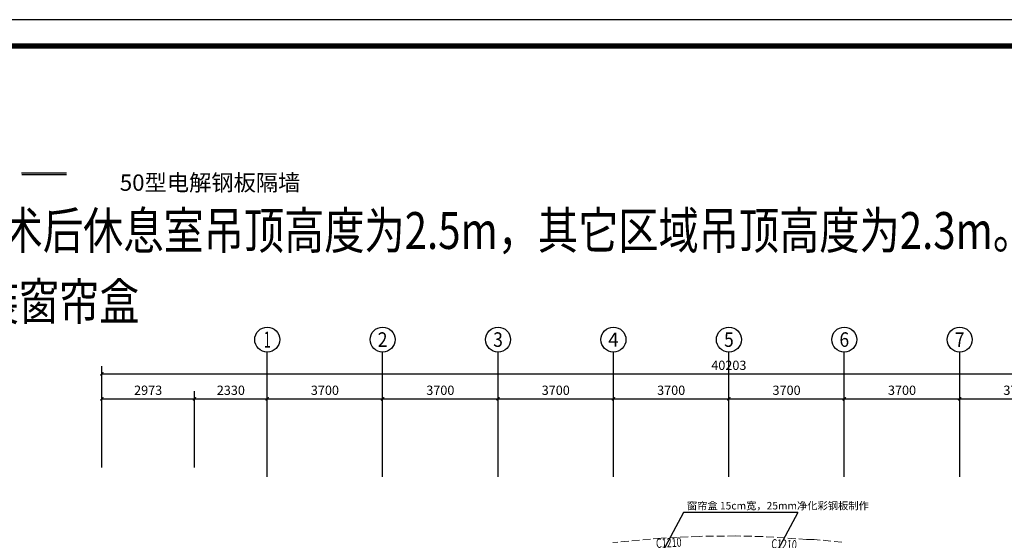
# Model space of a CAD drawing. Extents: x 281364 to 1711293, y 60297 to 317948.
# Drawn here: x 704648 to 736212, y 181073 to 197760 of the extents above; entities that cross this region are included whole.
import ezdxf
from ezdxf.enums import TextEntityAlignment as Align

# ---------------------------------------------------------------- set-up
doc = ezdxf.new("R2010")
doc.units = 0
doc.header["$LTSCALE"] = 1000
doc.header["$MEASUREMENT"] = 0
doc.linetypes.add('DASH', pattern=[0.35, 0.25, -0.1])
doc.layers.add('_0', color=7, linetype='Continuous', lineweight=0)
for name, color, linetype in [('AXIS', 3, 'Continuous'), ('AXIS_TEXT', 7, 'Continuous'), ('DIM_SYMB', 3, 'Continuous'), ('PUB_TEXT', 7, 'Continuous'), ('PUB_TITLE', 4, 'Continuous'), ('TEL_TAB', 7, 'Continuous'), ('WALL', 9, 'Continuous'), ('WINDOW', 4, 'Continuous'), ('WINDOW_TEXT', 7, 'Continuous')]:
    doc.layers.add(name, color=color, linetype=linetype)
doc.styles.add('_TCH_AXIS', font='COMPLEX', dxfattribs={"bigfont": 'GBCBIG'})
doc.styles.add('_TCH_DIM', font='SIMPLEX', dxfattribs={"bigfont": 'GBCBIG'})
doc.styles.add('_TCH_DIM_T3', font='SIMPLEX', dxfattribs={"width": 0.705882, "bigfont": 'GBCBIG'})
doc.styles.add('_TCH_WINDOW', font='SIMPLEX', dxfattribs={"bigfont": 'GBCBIG'})
doc.styles.add('_TEL_DIM', font='SIMPLEX', dxfattribs={"width": 0.8, "height": 3.5, "bigfont": 'HZTXT'})
doc.styles.add('COMPLEX', font='COMPLEX')
doc.dimstyles.new('_TCH_ARCH&&100', dxfattribs={"dimtxt": 297.5, "dimasz": 100, "dimexe": 250, "dimexo": 300, "dimgap": 126.25, "dimtad": 1, "dimdec": 0, "dimzin": 0, "dimdsep": 46, "dimtxsty": '_TCH_DIM_T3', "dimblk": 'ARCHTICK', "dimcen": 0.09, "dimclrt": 7, "dimazin": 2, "dimtfac": 1, "dimtdec": 0, "dimtix": 1, "dimtmove": 2, "dimatfit": 3, "dimfxl": 1, "dimtolj": 1, "dimtzin": 0, "dimarcsym": 0})

# ---------------------------------------------------------------- blocks, each defined once
blk = doc.blocks.new('888')
at = {"layer": 'PUB_TITLE'}
blk.add_lwpolyline([(-70708, 0), (0, 0), (0, 50000), (-70708, 50000)], close=True, dxfattribs=at)
at = {"layer": 'PUB_TITLE', "const_width": 168}
blk.add_lwpolyline([(-66499, 842), (-842, 842), (-842, 49159), (-66499, 49159)], close=True, dxfattribs=at)
at = {"layer": '_0', "color": 2}
blk.add_attdef('2017.3.23', (-19151, 2659), '', height=400, dxfattribs=at)
at = {"layer": '_0', "color": 2, "width": 1.101331}
blk.add_attdef('八层综合风管示意图', text='', height=400, dxfattribs=at).set_placement((-24796, 1378), (-19158, 1378), align=Align.FIT)
blk = doc.blocks.new('_AXISO')
blk.add_circle((0, 0), 0.5)
at = {"layer": 'AXIS_TEXT', "style": 'COMPLEX', "width": 1.041667}
blk.add_attdef('A', text='', height=0.56, dxfattribs=at).set_placement((-0.25, -0.28), (0.25, -0.28), align=Align.FIT)
blk = doc.blocks.new('_ArchTick')
at = {"color": 0, "linetype": 'ByBlock', "const_width": 0.4}
blk.add_lwpolyline([(-0.5, -0.5), (0.5, 0.5)], dxfattribs=at)
blk = doc.blocks.new('*D875')
at = {"layer": 'AXIS', "color": 0, "lineweight": -2, "transparency": 16777216}
for p, q in [((262457, -484428), (262457, -481178)), ((302660, -484428), (302660, -481178)), ((262457, -481428), (302660, -481428))]:
    blk.add_line(p, q, dxfattribs=at)
at = {"layer": 'Defpoints', "color": 0, "transparency": 16777216}
for p in [(302660, -481428), (262457, -484728), (302660, -484728)]:
    blk.add_point(p, dxfattribs=at)
at = {"layer": 'AXIS', "color": 0, "lineweight": -2, "transparency": 16777216, "xscale": 100, "yscale": 100, "zscale": 100, "rotation": 180}
blk.add_blockref('_ArchTick', (262457, -481428), dxfattribs=at)
at = {"layer": 'AXIS', "color": 0, "lineweight": -2, "transparency": 16777216, "xscale": 100, "yscale": 100, "zscale": 100}
blk.add_blockref('_ArchTick', (302660, -481428), dxfattribs=at)
at = {"layer": 'AXIS', "color": 7, "transparency": 16777216, "insert": (282559, -481153), "char_height": 297.5, "attachment_point": 5, "style": '_TCH_DIM_T3'}
blk.add_mtext('\\A1;40203', dxfattribs=at)
blk = doc.blocks.new('*D877')
at = {"layer": 'AXIS', "color": 0, "lineweight": -2, "transparency": 16777216}
for p, q in [((262457, -484428), (262457, -481978)), ((265430, -484428), (265430, -481978)), ((262457, -482228), (265430, -482228))]:
    blk.add_line(p, q, dxfattribs=at)
at = {"layer": 'Defpoints', "color": 0, "transparency": 16777216}
for p in [(265430, -482228), (262457, -484728), (265430, -484728)]:
    blk.add_point(p, dxfattribs=at)
at = {"layer": 'AXIS', "color": 0, "lineweight": -2, "transparency": 16777216, "xscale": 100, "yscale": 100, "zscale": 100, "rotation": 180}
blk.add_blockref('_ArchTick', (262457, -482228), dxfattribs=at)
at = {"layer": 'AXIS', "color": 0, "lineweight": -2, "transparency": 16777216, "xscale": 100, "yscale": 100, "zscale": 100}
blk.add_blockref('_ArchTick', (265430, -482228), dxfattribs=at)
at = {"layer": 'AXIS', "color": 7, "transparency": 16777216, "insert": (263944, -481953), "char_height": 297.5, "attachment_point": 5, "style": '_TCH_DIM_T3'}
blk.add_mtext('\\A1;2973', dxfattribs=at)
blk = doc.blocks.new('*D878')
at = {"layer": 'AXIS', "color": 0, "lineweight": -2, "transparency": 16777216}
for p, q in [((265430, -484428), (265430, -481978)), ((267760, -484428), (267760, -481978)), ((265430, -482228), (267760, -482228))]:
    blk.add_line(p, q, dxfattribs=at)
at = {"layer": 'Defpoints', "color": 0, "transparency": 16777216}
for p in [(267760, -482228), (265430, -484728), (267760, -484728)]:
    blk.add_point(p, dxfattribs=at)
at = {"layer": 'AXIS', "color": 0, "lineweight": -2, "transparency": 16777216, "xscale": 100, "yscale": 100, "zscale": 100, "rotation": 180}
blk.add_blockref('_ArchTick', (265430, -482228), dxfattribs=at)
at = {"layer": 'AXIS', "color": 0, "lineweight": -2, "transparency": 16777216, "xscale": 100, "yscale": 100, "zscale": 100}
blk.add_blockref('_ArchTick', (267760, -482228), dxfattribs=at)
at = {"layer": 'AXIS', "color": 7, "transparency": 16777216, "insert": (266595, -481953), "char_height": 297.5, "attachment_point": 5, "style": '_TCH_DIM_T3'}
blk.add_mtext('\\A1;2330', dxfattribs=at)
blk = doc.blocks.new('*D879')
at = {"layer": 'AXIS', "color": 0, "lineweight": -2, "transparency": 16777216}
for p, q in [((267760, -484428), (267760, -481978)), ((271460, -484428), (271460, -481978)), ((267760, -482228), (271460, -482228))]:
    blk.add_line(p, q, dxfattribs=at)
at = {"layer": 'Defpoints', "color": 0, "transparency": 16777216}
for p in [(271460, -482228), (267760, -484728), (271460, -484728)]:
    blk.add_point(p, dxfattribs=at)
at = {"layer": 'AXIS', "color": 0, "lineweight": -2, "transparency": 16777216, "xscale": 100, "yscale": 100, "zscale": 100, "rotation": 180}
blk.add_blockref('_ArchTick', (267760, -482228), dxfattribs=at)
at = {"layer": 'AXIS', "color": 0, "lineweight": -2, "transparency": 16777216, "xscale": 100, "yscale": 100, "zscale": 100}
blk.add_blockref('_ArchTick', (271460, -482228), dxfattribs=at)
at = {"layer": 'AXIS', "color": 7, "transparency": 16777216, "insert": (269610, -481953), "char_height": 297.5, "attachment_point": 5, "style": '_TCH_DIM_T3'}
blk.add_mtext('\\A1;3700', dxfattribs=at)
blk = doc.blocks.new('*D880')
at = {"layer": 'AXIS', "color": 0, "lineweight": -2, "transparency": 16777216}
for p, q in [((271460, -484428), (271460, -481978)), ((275160, -484428), (275160, -481978)), ((271460, -482228), (275160, -482228))]:
    blk.add_line(p, q, dxfattribs=at)
at = {"layer": 'Defpoints', "color": 0, "transparency": 16777216}
for p in [(275160, -482228), (271460, -484728), (275160, -484728)]:
    blk.add_point(p, dxfattribs=at)
at = {"layer": 'AXIS', "color": 0, "lineweight": -2, "transparency": 16777216, "xscale": 100, "yscale": 100, "zscale": 100, "rotation": 180}
blk.add_blockref('_ArchTick', (271460, -482228), dxfattribs=at)
at = {"layer": 'AXIS', "color": 0, "lineweight": -2, "transparency": 16777216, "xscale": 100, "yscale": 100, "zscale": 100}
blk.add_blockref('_ArchTick', (275160, -482228), dxfattribs=at)
at = {"layer": 'AXIS', "color": 7, "transparency": 16777216, "insert": (273310, -481953), "char_height": 297.5, "attachment_point": 5, "style": '_TCH_DIM_T3'}
blk.add_mtext('\\A1;3700', dxfattribs=at)
blk = doc.blocks.new('*D881')
at = {"layer": 'AXIS', "color": 0, "lineweight": -2, "transparency": 16777216}
for p, q in [((275160, -484428), (275160, -481978)), ((278860, -484428), (278860, -481978)), ((275160, -482228), (278860, -482228))]:
    blk.add_line(p, q, dxfattribs=at)
at = {"layer": 'Defpoints', "color": 0, "transparency": 16777216}
for p in [(278860, -482228), (275160, -484728), (278860, -484728)]:
    blk.add_point(p, dxfattribs=at)
at = {"layer": 'AXIS', "color": 0, "lineweight": -2, "transparency": 16777216, "xscale": 100, "yscale": 100, "zscale": 100, "rotation": 180}
blk.add_blockref('_ArchTick', (275160, -482228), dxfattribs=at)
at = {"layer": 'AXIS', "color": 0, "lineweight": -2, "transparency": 16777216, "xscale": 100, "yscale": 100, "zscale": 100}
blk.add_blockref('_ArchTick', (278860, -482228), dxfattribs=at)
at = {"layer": 'AXIS', "color": 7, "transparency": 16777216, "insert": (277010, -481953), "char_height": 297.5, "attachment_point": 5, "style": '_TCH_DIM_T3'}
blk.add_mtext('\\A1;3700', dxfattribs=at)
blk = doc.blocks.new('*D882')
at = {"layer": 'AXIS', "color": 0, "lineweight": -2, "transparency": 16777216}
for p, q in [((278860, -484428), (278860, -481978)), ((282560, -484428), (282560, -481978)), ((278860, -482228), (282560, -482228))]:
    blk.add_line(p, q, dxfattribs=at)
at = {"layer": 'Defpoints', "color": 0, "transparency": 16777216}
for p in [(282560, -482228), (278860, -484728), (282560, -484728)]:
    blk.add_point(p, dxfattribs=at)
at = {"layer": 'AXIS', "color": 0, "lineweight": -2, "transparency": 16777216, "xscale": 100, "yscale": 100, "zscale": 100, "rotation": 180}
blk.add_blockref('_ArchTick', (278860, -482228), dxfattribs=at)
at = {"layer": 'AXIS', "color": 0, "lineweight": -2, "transparency": 16777216, "xscale": 100, "yscale": 100, "zscale": 100}
blk.add_blockref('_ArchTick', (282560, -482228), dxfattribs=at)
at = {"layer": 'AXIS', "color": 7, "transparency": 16777216, "insert": (280710, -481953), "char_height": 297.5, "attachment_point": 5, "style": '_TCH_DIM_T3'}
blk.add_mtext('\\A1;3700', dxfattribs=at)
blk = doc.blocks.new('*D883')
at = {"layer": 'AXIS', "color": 0, "lineweight": -2, "transparency": 16777216}
for p, q in [((282560, -484428), (282560, -481978)), ((286260, -484428), (286260, -481978)), ((282560, -482228), (286260, -482228))]:
    blk.add_line(p, q, dxfattribs=at)
at = {"layer": 'Defpoints', "color": 0, "transparency": 16777216}
for p in [(286260, -482228), (282560, -484728), (286260, -484728)]:
    blk.add_point(p, dxfattribs=at)
at = {"layer": 'AXIS', "color": 0, "lineweight": -2, "transparency": 16777216, "xscale": 100, "yscale": 100, "zscale": 100, "rotation": 180}
blk.add_blockref('_ArchTick', (282560, -482228), dxfattribs=at)
at = {"layer": 'AXIS', "color": 0, "lineweight": -2, "transparency": 16777216, "xscale": 100, "yscale": 100, "zscale": 100}
blk.add_blockref('_ArchTick', (286260, -482228), dxfattribs=at)
at = {"layer": 'AXIS', "color": 7, "transparency": 16777216, "insert": (284410, -481953), "char_height": 297.5, "attachment_point": 5, "style": '_TCH_DIM_T3'}
blk.add_mtext('\\A1;3700', dxfattribs=at)
blk = doc.blocks.new('*D884')
at = {"layer": 'AXIS', "color": 0, "lineweight": -2, "transparency": 16777216}
for p, q in [((286260, -484428), (286260, -481978)), ((289960, -484428), (289960, -481978)), ((286260, -482228), (289960, -482228))]:
    blk.add_line(p, q, dxfattribs=at)
at = {"layer": 'Defpoints', "color": 0, "transparency": 16777216}
for p in [(289960, -482228), (286260, -484728), (289960, -484728)]:
    blk.add_point(p, dxfattribs=at)
at = {"layer": 'AXIS', "color": 0, "lineweight": -2, "transparency": 16777216, "xscale": 100, "yscale": 100, "zscale": 100, "rotation": 180}
blk.add_blockref('_ArchTick', (286260, -482228), dxfattribs=at)
at = {"layer": 'AXIS', "color": 0, "lineweight": -2, "transparency": 16777216, "xscale": 100, "yscale": 100, "zscale": 100}
blk.add_blockref('_ArchTick', (289960, -482228), dxfattribs=at)
at = {"layer": 'AXIS', "color": 7, "transparency": 16777216, "insert": (288110, -481953), "char_height": 297.5, "attachment_point": 5, "style": '_TCH_DIM_T3'}
blk.add_mtext('\\A1;3700', dxfattribs=at)
blk = doc.blocks.new('*D885')
at = {"layer": 'AXIS', "color": 0, "lineweight": -2, "transparency": 16777216}
for p, q in [((289960, -484428), (289960, -481978)), ((293660, -484428), (293660, -481978)), ((289960, -482228), (293660, -482228))]:
    blk.add_line(p, q, dxfattribs=at)
at = {"layer": 'Defpoints', "color": 0, "transparency": 16777216}
for p in [(293660, -482228), (289960, -484728), (293660, -484728)]:
    blk.add_point(p, dxfattribs=at)
at = {"layer": 'AXIS', "color": 0, "lineweight": -2, "transparency": 16777216, "xscale": 100, "yscale": 100, "zscale": 100, "rotation": 180}
blk.add_blockref('_ArchTick', (289960, -482228), dxfattribs=at)
at = {"layer": 'AXIS', "color": 0, "lineweight": -2, "transparency": 16777216, "xscale": 100, "yscale": 100, "zscale": 100}
blk.add_blockref('_ArchTick', (293660, -482228), dxfattribs=at)
at = {"layer": 'AXIS', "color": 7, "transparency": 16777216, "insert": (291810, -481953), "char_height": 297.5, "attachment_point": 5, "style": '_TCH_DIM_T3'}
blk.add_mtext('\\A1;3700', dxfattribs=at)
blk = doc.blocks.new('$TCHSYS$WIN2D')
for p, q in [((-0.5, 0.5), (0.5, 0.5)), ((-0.5, 0.5), (-0.5, -0.5)), ((0.5, 0.5), (0.5, -0.5)), ((0.5, 0.167), (-0.5, 0.167)), ((0.5, -0.167), (-0.5, -0.167)), ((-0.5, -0.5), (0.5, -0.5))]:
    blk.add_line(p, q)
blk = doc.blocks.new('8F平面底图')
at = {"layer": '_0', "color": 1, "linetype": 'DASH'}
for p, q in [((280387, -486693.6), (280046.9, -486720.7)), ((281602.9, -486636.2), (280387, -486693.6)), ((282769, -486623.1), (281602.9, -486636.2)), ((283642.8, -486640), (282769, -486623.1)), ((285053.8, -486735.4), (283642.8, -486640)), ((280046.9, -486720.7), (278836.4, -486831.9)), ((285299.5, -486735.4), (285053.8, -486735.4)), ((286182, -486820.5), (285299.5, -486735.4))]:
    blk.add_line(p, q, dxfattribs=at)
at = {"layer": 'AXIS'}
for p, q in [((267760.3, -484728.3), (267760.3, -480728.3)), ((271460.3, -484728.3), (271460.3, -480728.3)), ((275160.3, -484728.3), (275160.3, -480728.3)), ((278860.3, -484728.3), (278860.3, -480728.3)), ((282560.3, -484728.3), (282560.3, -480728.3)), ((286260.3, -484728.3), (286260.3, -480728.3)), ((289960.3, -484728.3), (289960.3, -480728.3))]:
    blk.add_line(p, q, dxfattribs=at)
ref = blk.add_blockref('_AXISO', (267760.3, -480328.3), dxfattribs=dict(at, xscale=800, yscale=800, zscale=800))
ref.add_attrib('A', '1', dxfattribs={"layer": 'AXIS_TEXT', "height": 514.7, "style": '_TCH_AXIS'}).set_placement((267650, -480585.6), (267870.6, -480585.6), align=Align.FIT)
ref = blk.add_blockref('_AXISO', (271460.3, -480328.3), dxfattribs=dict(at, xscale=800, yscale=800, zscale=800))
ref.add_attrib('A', '2', dxfattribs={"layer": 'AXIS_TEXT', "height": 465.9, "style": '_TCH_AXIS'}).set_placement((271305, -480561.2), (271615.6, -480561.2), align=Align.FIT)
ref = blk.add_blockref('_AXISO', (275160.3, -480328.3), dxfattribs=dict(at, xscale=800, yscale=800, zscale=800))
ref.add_attrib('A', '3', dxfattribs={"layer": 'AXIS_TEXT', "height": 465.9, "style": '_TCH_AXIS'}).set_placement((275005, -480561.2), (275315.6, -480561.2), align=Align.FIT)
ref = blk.add_blockref('_AXISO', (278860.3, -480328.3), dxfattribs=dict(at, xscale=800, yscale=800, zscale=800))
ref.add_attrib('A', '4', dxfattribs={"layer": 'AXIS_TEXT', "height": 445.4, "style": '_TCH_AXIS'}).set_placement((278690.6, -480551), (279030, -480551), align=Align.FIT)
ref = blk.add_blockref('_AXISO', (282560.3, -480328.3), dxfattribs=dict(at, xscale=800, yscale=800, zscale=800))
ref.add_attrib('A', '5', dxfattribs={"layer": 'AXIS_TEXT', "height": 465.9, "style": '_TCH_AXIS'}).set_placement((282405, -480561.2), (282715.6, -480561.2), align=Align.FIT)
ref = blk.add_blockref('_AXISO', (286260.3, -480328.3), dxfattribs=dict(at, xscale=800, yscale=800, zscale=800))
ref.add_attrib('A', '6', dxfattribs={"layer": 'AXIS_TEXT', "height": 465.9, "style": '_TCH_AXIS'}).set_placement((286105, -480561.2), (286415.6, -480561.2), align=Align.FIT)
ref = blk.add_blockref('_AXISO', (289960.3, -480328.3), dxfattribs=dict(at, xscale=800, yscale=800, zscale=800))
ref.add_attrib('A', '7', dxfattribs={"layer": 'AXIS_TEXT', "height": 465.9, "style": '_TCH_AXIS'}).set_placement((289805, -480561.2), (290115.6, -480561.2), align=Align.FIT)
at = {"layer": 'WINDOW', "color": 4}
ref = blk.add_blockref('$TCHSYS$WIN2D', (280733.8, -487122), dxfattribs=dict(at, xscale=1200, yscale=-50, zscale=1200, rotation=183.2514442282977))
ref.add_attrib('A', 'C1210', (280232.5, -487010.4), dxfattribs={"layer": 'WINDOW_TEXT', "color": 4, "height": 297.5, "rotation": 3.25144, "style": '_TCH_WINDOW', "width": 0.705882})
ref = blk.add_blockref('$TCHSYS$WIN2D', (284371.3, -487115.9), dxfattribs=dict(at, xscale=1201.041214946276, yscale=-50, zscale=1201.041214946276, rotation=176.941373706628))
ref.add_attrib('A', 'C1210', (283913, -487016.5), dxfattribs={"layer": 'WINDOW_TEXT', "color": 4, "height": 297.5, "rotation": 356.94137, "style": '_TCH_WINDOW', "width": 0.705882})
at = {"layer": 'AXIS'}
for p1, p2, distance, picture, middle in [((262457.3, -484728.3), (302660.3, -484728.3), 3300, '*D875', (282558.8, -481153.3)), ((262457.3, -484728.3), (265430.3, -484728.3), 2500, '*D877', (263943.8, -481953.3)), ((265430.3, -484728.3), (267760.3, -484728.3), 2500, '*D878', (266595.3, -481953.3)), ((267760.3, -484728.3), (271460.3, -484728.3), 2500, '*D879', (269610.3, -481953.3)), ((271460.3, -484728.3), (275160.3, -484728.3), 2500, '*D880', (273310.3, -481953.3)), ((275160.3, -484728.3), (278860.3, -484728.3), 2500, '*D881', (277010.3, -481953.3)), ((278860.3, -484728.3), (282560.3, -484728.3), 2500, '*D882', (280710.3, -481953.3)), ((282560.3, -484728.3), (286260.3, -484728.3), 2500, '*D883', (284410.3, -481953.3)), ((286260.3, -484728.3), (289960.3, -484728.3), 2500, '*D884', (288110.3, -481953.3)), ((289960.3, -484728.3), (293660.3, -484728.3), 2500, '*D885', (291810.3, -481953.3))]:
    dim = blk.add_aligned_dim(p1=p1, p2=p2, distance=distance, dimstyle='_TCH_ARCH&&100', dxfattribs=at)
    dim.commit()
    dim.dimension.update_dxf_attribs({"geometry": picture, "text_midpoint": middle})

msp = doc.modelspace()

# ---------------------------------------------------------------- linework, layer by layer
at = {"layer": 'DIM_SYMB', "color": 1}
for p, q in [((725928.59, 181964.753), (725176.763, 180564.42)), ((729596.812, 181964.753), (725928.59, 181964.753)), ((729596.812, 181964.753), (728866.14, 180603.821))]:
    msp.add_line(p, q, dxfattribs=at)
at = {"layer": 'WALL', "color": 2}
for p, q in [((704709.499, 192848.5), (706149.499, 192848.5)), ((704718.499, 192798.5), (706149.499, 192798.5))]:
    msp.add_line(p, q, dxfattribs=at)

# ---------------------------------------------------------------- block references
at = {"color": 8}
msp.add_blockref('8F平面底图', (444822.475, 667835.06), dxfattribs=at)
at = {"layer": '_0', "color": 2}
msp.add_blockref('888', (756438.734, 147759.128), dxfattribs=at)

# ---------------------------------------------------------------- texts
at = {"layer": 'DIM_SYMB', "color": 7, "style": '_TCH_DIM'}
msp.add_text('窗帘盒 15cm宽，25mm净化彩钢板制作', height=241.13475, dxfattribs=at).set_placement((726036.514, 182061.03))
at = {"layer": 'PUB_TEXT'}
msp.add_text('50型电解钢板隔墙', height=523.1931, dxfattribs=at).set_placement((707858.462, 192275.843))
at = {"layer": 'TEL_TAB', "style": '_TEL_DIM', "width": 0.8}
for s, p in [('注：8楼候诊大厅及术后休息室吊顶高度为2.5m，其它区域吊顶高度为2.3m。', (693075.901, 190411.724)), ('所有外墙窗户加装窗帘盒', (694310.297, 188131.801))]:
    msp.add_text(s, height=1180.92149, dxfattribs=at).set_placement(p)

doc.saveas('drawing.dxf')
